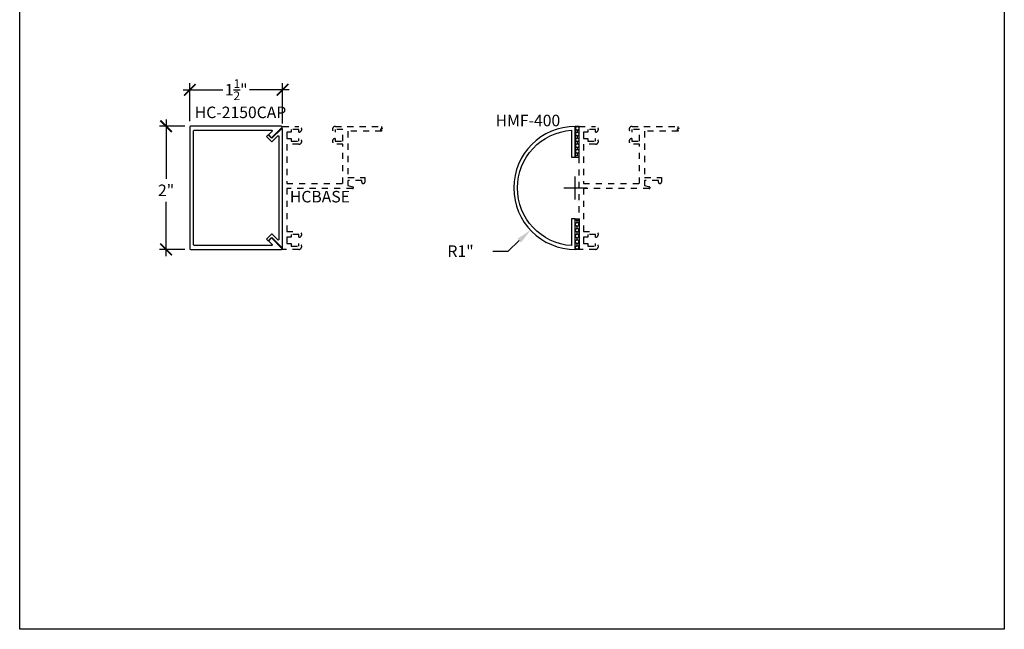
# Model space of a CAD drawing. Units: inches. Extents: x 0 to 152, y 0 to 43.
# Drawn here: x 114 to 130, y 0 to 10 of the extents above; entities that cross this region are included whole.
import ezdxf

# ---------------------------------------------------------------- set-up
doc = ezdxf.new("R2010")
doc.units = ezdxf.units.IN
doc.header["$LTSCALE"] = 0.5
doc.header["$MEASUREMENT"] = 0
doc.linetypes.add('HIDDEN2', pattern=[0.1875, 0.125, -0.0625])
for name, color, linetype in [('Arcadia-Dim', 4, 'Continuous'), ('Arcadia-Hidden', 1, 'HIDDEN2'), ('Arcadia-Profile', 5, 'Continuous'), ('Arcadia-Shade', 8, 'Continuous'), ('Arcadia-Text', 3, 'Continuous')]:
    doc.layers.add(name, color=color, linetype=linetype)
doc.layers.add('Arcadia-Mview', color=6, linetype='Continuous', plot=False)
doc.styles.get("Standard").update_dxf_attribs({"font": 'ARIALN.TTF'})
doc.dimstyles.new('Arcadia-2', dxfattribs={"dimscale": 2, "dimtxt": 0.0938, "dimasz": 0.0938, "dimexe": 0.0546, "dimexo": 0.0469, "dimgap": 0.0469, "dimtad": 0, "dimtih": 1, "dimdec": 4, "dimrnd": 0.0625, "dimzin": 3, "dimdsep": 46, "dimlunit": 4, "dimtxsty": 'Standard', "dimblk": 'ARCHTICK', "dimcen": 0.0469, "dimdle": 0.0546, "dimclrd": 256, "dimclre": 256, "dimclrt": 256, "dimadec": 0, "dimazin": 0, "dimtfac": 0.75, "dimtix": 1, "dimtmove": 2, "dimatfit": 3, "dimfxl": 1, "dimtolj": 1, "dimtzin": 3, "dimlwd": -3, "dimlwe": -3, "dimarcsym": 0})
doc.dimstyles.get("Standard").update_dxf_attribs({"dimscale": 0, "dimtxt": 0.046875, "dimasz": 0.0625, "dimexe": 0.0625, "dimexo": 0.0625, "dimgap": 0.09, "dimtad": 0, "dimtih": 1, "dimtoh": 1, "dimdec": 4, "dimzin": 0, "dimdsep": 46, "dimlunit": 4, "dimtxsty": 'Standard', "dimcen": 0.046875, "dimadec": 0, "dimazin": 0, "dimtfac": 1, "dimtdec": 4, "dimtofl": 0, "dimtmove": 0, "dimatfit": 3, "dimfxl": 1, "dimtolj": 1, "dimtzin": 0, "dimarcsym": 0})

# ---------------------------------------------------------------- blocks, each defined once
blk = doc.blocks.new('*D146')
at = {"layer": 'Arcadia-Dim', "color": 0, "lineweight": -2, "transparency": 16777216}
for p, q in [((123.029, 6.986), (123.029, 7.361)), ((122.841, 7.174), (123.216, 7.174)), ((121.936, 6.146), (122.118, 6.317)), ((121.686, 6.146), (121.936, 6.146))]:
    blk.add_line(p, q, dxfattribs=at)
at = {"layer": 'Arcadia-Dim', "color": 0, "lineweight": -3, "transparency": 16777216}
blk.add_solid([(122.09, 6.347), (122.147, 6.287), (122.301, 6.488)], dxfattribs=at)
at = {"layer": 'Defpoints', "color": 0, "lineweight": -3, "transparency": 16777216}
for p in [(123.029, 7.174), (122.301, 6.488)]:
    blk.add_point(p, dxfattribs=at)
at = {"layer": 'Arcadia-Dim', "color": 0, "lineweight": -3, "transparency": 16777216, "insert": (121.164, 6.146), "char_height": 0.1875, "attachment_point": 5}
blk.add_mtext('\\A1;R1"', dxfattribs=at)
blk = doc.blocks.new('*U120')
at = {"layer": 'Arcadia-Shade'}
h = blk.add_hatch(dxfattribs=at)
h.set_pattern_fill('HONEY', color=256, scale=0.25)
h.paths.add_polyline_path([(-0.501, 0.062), (0, 0.062), (0, 0), (-0.501, 0)])
at = {"layer": 'Arcadia-Profile', "lineweight": -3}
blk.add_lwpolyline([(-0.501, 0.062), (0, 0.062), (0, 0), (-0.501, 0)], close=True, dxfattribs=at)
blk = doc.blocks.new('_ArchTick')
at = {"color": 0, "linetype": 'ByBlock', "lineweight": -3, "const_width": 0.15}
blk.add_lwpolyline([(-0.5, -0.5), (0.5, 0.5)], dxfattribs=at)
blk = doc.blocks.new('*D154')
at = {"layer": 'Arcadia-Dim', "lineweight": -3, "transparency": 16777216}
for p, q in [((116.681, 8.176), (116.27, 8.176)), ((116.379, 8.285), (116.379, 7.323)), ((116.379, 6.065), (116.379, 6.947)), ((116.681, 6.174), (116.27, 6.174))]:
    blk.add_line(p, q, dxfattribs=at)
at = {"layer": 'Defpoints', "color": 0, "lineweight": -3, "transparency": 16777216}
for p in [(116.775, 8.176), (116.379, 6.174), (116.775, 6.174)]:
    blk.add_point(p, dxfattribs=at)
at = {"layer": 'Arcadia-Dim', "lineweight": -3, "transparency": 16777216, "xscale": 0.1876, "yscale": 0.1876, "zscale": 0.1876}
for p, rotation in [((116.379, 8.176), 90), ((116.379, 6.174), 270)]:
    blk.add_blockref('_ArchTick', p, dxfattribs=dict(at, rotation=rotation))
at = {"layer": 'Arcadia-Dim', "lineweight": -3, "transparency": 16777216, "insert": (116.379, 7.135), "char_height": 0.1876, "attachment_point": 5}
blk.add_mtext('\\A1;2"', dxfattribs=at)
blk = doc.blocks.new('*D155')
at = {"layer": 'Arcadia-Dim', "lineweight": -3, "transparency": 16777216}
for p, q in [((116.765, 8.259), (116.765, 8.879)), ((118.271, 8.223), (118.271, 8.879)), ((116.655, 8.77), (117.3, 8.77)), ((118.38, 8.77), (117.735, 8.77))]:
    blk.add_line(p, q, dxfattribs=at)
at = {"layer": 'Defpoints', "color": 0, "lineweight": -3, "transparency": 16777216}
for p in [(118.271, 8.77), (116.765, 8.166), (118.271, 8.129)]:
    blk.add_point(p, dxfattribs=at)
at = {"layer": 'Arcadia-Dim', "lineweight": -3, "transparency": 16777216, "xscale": 0.1876, "yscale": 0.1876, "zscale": 0.1876, "rotation": 180}
blk.add_blockref('_ArchTick', (116.765, 8.77), dxfattribs=at)
at = {"layer": 'Arcadia-Dim', "lineweight": -3, "transparency": 16777216, "xscale": 0.1876, "yscale": 0.1876, "zscale": 0.1876}
blk.add_blockref('_ArchTick', (118.271, 8.77), dxfattribs=at)
at = {"layer": 'Arcadia-Dim', "lineweight": -3, "transparency": 16777216, "insert": (117.518, 8.77), "char_height": 0.1876, "attachment_point": 5}
blk.add_mtext('\\A1;1{\\H0.750000x;\\S1/2;}"', dxfattribs=at)

msp = doc.modelspace()

# ---------------------------------------------------------------- linework, layer by layer
at = {"layer": 'Arcadia-Hidden'}
for points in [[(119.41334, 7.19063, -0.87697646), (119.40995, 7.16488), (118.34085, 7.16488), (118.34085, 6.46688), (118.53485, 6.46688, -0.96920854), (118.53785, 6.37097), (118.53785, 6.41488), (118.41285, 6.41488), (118.41285, 6.37097), (118.34085, 6.37097), (118.34085, 6.27078), (118.41285, 6.27078), (118.41285, 6.22688), (118.53785, 6.22688), (118.53785, 6.27078, -0.96920854), (118.53485, 6.17488), (118.27085, 6.17488), (118.27085, 8.17488), (118.53485, 8.17488, -0.96920854), (118.53785, 8.07897), (118.53785, 8.12288), (118.41285, 8.12288), (118.41285, 8.07897), (118.34085, 8.07897), (118.34085, 7.97878), (118.41285, 7.97878), (118.41285, 7.93488), (118.53785, 7.93488), (118.53785, 7.97878, -0.96920854), (118.53485, 7.88288), (118.34085, 7.88288), (118.34085, 7.24488), (119.25285, 7.24488), (119.25285, 7.88288), (119.13085, 7.88288, -0.96920854), (119.12785, 7.97878), (119.12785, 7.93488), (119.25285, 7.93488), (119.25285, 8.12288), (119.12785, 8.12288), (119.12785, 8.07897, -0.96920854), (119.13085, 8.17488), (119.32285, 8.17488), (119.87668, 8.17488), (119.87668, 8.14351), (119.89363, 8.14351), (119.85974, 8.12445), (119.87668, 8.12445), (119.8788, 8.09488), (119.33285, 8.09488), (119.33285, 7.34488), (119.60785, 7.34488), (119.60785, 7.26978, -0.41421356), (119.58295, 7.24488), (119.58275, 7.24488, -0.41421356), (119.55785, 7.26978), (119.55785, 7.29488), (119.33285, 7.29488), (119.33285, 7.2122)], [(124.2339, 7.19063, -0.87697646), (124.23051, 7.16488), (123.16141, 7.16488), (123.16141, 6.46688), (123.35541, 6.46688, -0.96920854), (123.35841, 6.37097), (123.35841, 6.41488), (123.23341, 6.41488), (123.23341, 6.37097), (123.16141, 6.37097), (123.16141, 6.27078), (123.23341, 6.27078), (123.23341, 6.22688), (123.35841, 6.22688), (123.35841, 6.27078, -0.96920854), (123.35541, 6.17488), (123.09141, 6.17488), (123.09141, 8.17488), (123.35541, 8.17488, -0.96920854), (123.35841, 8.07897), (123.35841, 8.12288), (123.23341, 8.12288), (123.23341, 8.07897), (123.16141, 8.07897), (123.16141, 7.97878), (123.23341, 7.97878), (123.23341, 7.93488), (123.35841, 7.93488), (123.35841, 7.97878, -0.96920854), (123.35541, 7.88288), (123.16141, 7.88288), (123.16141, 7.24488), (124.07341, 7.24488), (124.07341, 7.88288), (123.95141, 7.88288, -0.96920854), (123.94841, 7.97878), (123.94841, 7.93488), (124.07341, 7.93488), (124.07341, 8.12288), (123.94841, 8.12288), (123.94841, 8.07897, -0.96920854), (123.95141, 8.17488), (124.14341, 8.17488), (124.69725, 8.17488), (124.69725, 8.14351), (124.71419, 8.14351), (124.6803, 8.12445), (124.69725, 8.12445), (124.69937, 8.09488), (124.15341, 8.09488), (124.15341, 7.34488), (124.42841, 7.34488), (124.42841, 7.26978, -0.41421356), (124.40351, 7.24488), (124.40331, 7.24488, -0.41421356), (124.37841, 7.26978), (124.37841, 7.29488), (124.15341, 7.29488), (124.15341, 7.2122)]]:
    msp.add_lwpolyline(points, format="xyb", close=True, dxfattribs=at)
at = {"layer": 'Arcadia-Mview'}
msp.add_lwpolyline([(114, 18.65916), (130, 18.65916), (130, 0), (114, 0)], close=True, dxfattribs=at)
at = {"layer": 'Arcadia-Profile'}
for points in [[(118.26163, 6.19131), (118.09685, 6.35609, 0.41421356), (118.08271, 6.35609), (118.04735, 6.32074, 0.41421356), (118.04735, 6.30659), (118.10014, 6.25381, -0.66817864), (118.09307, 6.23674), (116.83705, 6.23674, -0.41421356), (116.82705, 6.24674), (116.82705, 8.10302, -0.41421356), (116.83705, 8.11302), (118.09307, 8.11302, -0.66817864), (118.10014, 8.09595), (118.04735, 8.04316, 0.41421356), (118.04735, 8.02902), (118.08271, 7.99366, 0.41421356), (118.09685, 7.99366), (118.26163, 8.15845, 0.66817864), (118.25456, 8.17552), (116.77455, 8.17552, 0.41421356), (116.76455, 8.16552), (116.76455, 6.18424, 0.41421356), (116.77455, 6.17424), (118.25456, 6.17424, 0.66817864)], [(122.96891, 6.23549, -0.93808315), (122.96891, 8.11165), (122.96891, 7.67357), (123.02891, 7.67357), (123.02891, 8.17357, 1), (123.02891, 6.17358), (123.02891, 6.67357), (122.96891, 6.67357)], [(118.27085, 6.22038), (118.27085, 8.12938, 0.66817864), (118.25378, 8.13645), (118.10392, 7.98659, -0.41421356), (118.08978, 7.98659), (118.04028, 8.03609), (118.01199, 8.0078), (118.08978, 7.93002, 0.41421356), (118.10392, 7.93002), (118.19378, 8.01988, -0.66817864), (118.21085, 8.01281), (118.21085, 6.33695, -0.66817864), (118.19378, 6.32987), (118.10392, 6.41973, 0.41421356), (118.08978, 6.41973), (118.01199, 6.34195), (118.04028, 6.31367), (118.08978, 6.36316, -0.41421356), (118.10392, 6.36316), (118.25378, 6.21331, 0.66817864)]]:
    msp.add_lwpolyline(points, format="xyb", close=True, dxfattribs=at)

# ---------------------------------------------------------------- block references
at = {"xscale": -1, "rotation": 90}
msp.add_blockref('*U120', (123.09103, 7.67357), dxfattribs=at)
at = {"rotation": 90}
msp.add_blockref('*U120', (123.09103, 6.67357), dxfattribs=at)

# ---------------------------------------------------------------- texts
at = {"layer": 'Arcadia-Text'}
for s, p in [('HC-2150CAP', (116.84508, 8.30818)), ('HMF-400', (121.73358, 8.17618)), ('HCBASE', (118.39066, 6.9381))]:
    msp.add_text(s, height=0.1875, dxfattribs=at).set_placement(p)

# ---------------------------------------------------------------- dimensions: what is measured, and where the dimension line sits
at = {"layer": 'Arcadia-Dim', "lineweight": -3}
for base, p1, p2, angle, picture, middle in [((118.27085, 8.76982), (116.76455, 8.16552), (118.27085, 8.12938), 180, '*D155', (117.5177, 8.76982)), ((116.37923, 6.17424), (116.77455, 8.17552), (116.77455, 6.17424), 270, '*D154', (116.37923, 7.13512))]:
    dim = msp.add_linear_dim(base=base, p1=p1, p2=p2, angle=angle, dimstyle='Arcadia-2', dxfattribs=at)
    dim.commit()
    dim.dimension.update_dxf_attribs({"geometry": picture, "text_midpoint": middle, "dimtype": 160})
dim = msp.add_radius_dim(center=(123.02891, 7.17357), mpoint=(122.30052, 6.48842), dimstyle='Standard', override={"dimscale": 4}, dxfattribs=at)
dim.commit()
dim.dimension.update_dxf_attribs({"geometry": '*D146', "text_midpoint": (121.16427, 6.14585), "dimtype": 164})

doc.saveas('drawing.dxf')
